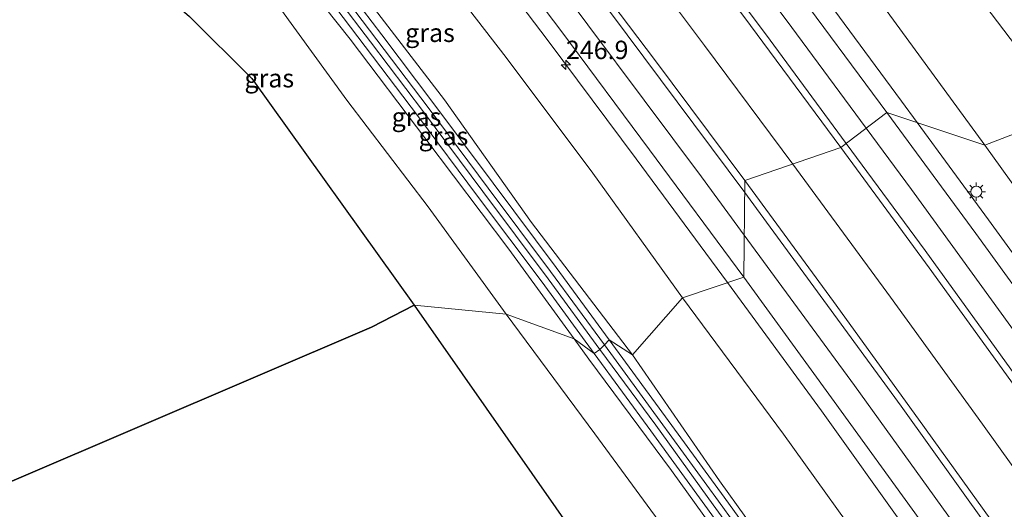
# Model space of a CAD drawing. Units: metres. Extents: x 189993 to 200012, y 499999 to 506253.
# Drawn here: x 191201 to 191335, y 504204 to 504270 of the extents above; entities that cross this region are included whole.
import ezdxf
from ezdxf.enums import TextEntityAlignment as Align

# ---------------------------------------------------------------- set-up
doc = ezdxf.new("R2010")
doc.units = ezdxf.units.M
doc.layers.get('0').update_dxf_attribs({"lineweight": 25})
for name, color, linetype, lineweight in [('B-ME-AM-KILOMETR-S-B1', 7, 'Continuous', 18), ('B-ME-BV-GELEIDECONSTRUCTIE-GELEIDERAIL-L-B1', 213, 'BV-GELEIDERAIL', 18), ('B-ME-GW-KRUINLIJN-L-B1', 93, 'Continuous', 18), ('B-ME-GW-TEENLIJN-L-B1', 93, 'Continuous', 18), ('B-ME-IE-GRASLAND-GV-B6', 93, 'Continuous', 18), ('B-ME-IE-HULPGEOMETRIE-L-B1', 53, 'Continuous', 18), ('B-ME-IE-MEUBILAIR_WEGMEUBILAIR-LICHTMAST-S-B1', 8, 'Continuous', 18), ('B-ME-IE-MOERAS-GV-B6', 10, 'Continuous', 25), ('B-ME-VH-VERH_SOORT-BETON-OVERIG-GV-B6', 8, 'IE-TERREINAFSCHEIDING-NATUURLIJK-HOUTWAL', 18), ('B-ME-VH-VERH_SOORT-BITUMEN-GV-B6', 8, 'IE-TERREINAFSCHEIDING-NATUURLIJK-HOUTWAL', 18), ('B-ME-VW-MARKERING-STREEP-015-L-B1', 7, 'Continuous', 18)]:
    doc.layers.add(name, color=color, linetype=linetype, lineweight=lineweight)
doc.styles.add('NLCS-ISO', font='NLCS-ISO.TTF')
doc.linetypes.add('BV-GELEIDERAIL', pattern='A,10,-3,[108,NLCS.SHX,S=1,R=0,X=0,Y=0],-3', length=16)
doc.linetypes.add('IE-TERREINAFSCHEIDING-NATUURLIJK-HOUTWAL', pattern='A,7,-1.5,[67,NLCS.SHX,S=0.75,R=45,X=0,Y=0],-1.5,7,-1.5,[70,NLCS.SHX,S=0.75,R=0,X=0,Y=0],-1.5', length=20)

# ---------------------------------------------------------------- blocks, each defined once
blk = doc.blocks.new('hecto')
for p, q in [((0, 0.625), (-0.625, 0)), ((0, -0.625), (0, 0.625)), ((-0.625, 0), (0.625, 0)), ((0.625, 0), (0, -0.625))]:
    blk.add_line(p, q)
blk = doc.blocks.new('lantaarnpaal')
for p, q in [((-0.75, 0), (-1.25, 0)), ((-0.88, 0.88), (-0.53, 0.53)), ((0, 0.75), (0, 1.25)), ((0.53, 0.53), (0.88, 0.88)), ((0.75, 0), (1.25, 0)), ((-0.53, -0.53), (-0.88, -0.88)), ((0, -0.75), (0, -1.25)), ((0.53, -0.53), (0.88, -0.88))]:
    blk.add_line(p, q)
blk.add_circle((0, 0), 0.75)

msp = doc.modelspace()

# ---------------------------------------------------------------- linework, layer by layer
at = {"layer": 'B-ME-BV-GELEIDECONSTRUCTIE-GELEIDERAIL-L-B1'}
for p, q in [((191306.5744, 504250.7086, 5.9192), (191294.525, 504266.859, 6.609)), ((191323.4833, 504256.3668, 6.3316), (191321.36, 504259.253, 6.325)), ((191333.22, 504243.132, 6.362), (191323.4833, 504256.3668, 6.3316)), ((191297.6488, 504234.5858, 5.5883), (191285.21, 504251.446, 6.342)), ((191319.855, 504232.594, 6.595), (191306.5744, 504250.7086, 5.9192)), ((191310.481, 504217.127, 6.321), (191297.6488, 504234.5858, 5.5883))]:
    msp.add_line(p, q, dxfattribs=at)
for points in [[(191321.36, 504259.253, 6.325), (191307.919, 504277.498, 6.31), (191301.507, 504286.002, 6.305), (191300.72, 504287.04, 6.312), (191299.873, 504288.076, 6.314), (191294.676, 504294.166, 6.356), (191282.641, 504308.451, 6.427), (191280.104, 504311.473, 6.421), (191278.386, 504313.509, 6.423), (191277.573, 504314.573, 6.436), (191274.102, 504319.305, 6.45)], [(191285.21, 504251.446, 6.342), (191273.232, 504267.47, 6.337), (191262.792, 504281.266, 6.313), (191261.188, 504283.414, 6.323), (191259.641, 504285.576, 6.331), (191251.379, 504297.709, 6.356), (191247.541, 504303.265, 6.377)], [(191294.525, 504266.859, 6.609), (191281.753, 504283.964, 6.609), (191270.552, 504298.863, 6.62)], [(191516.931, 503960.088, 4.067), (191513.673, 503965.915, 4.125), (191503.926, 503983.397, 4.353), (191495.335, 503998.462, 4.569), (191487.348, 504012.325, 4.787), (191476.287, 504030.902, 5.1), (191465.219, 504049.207, 5.296), (191453.311, 504068.4, 5.564), (191441.818, 504086.455, 5.669), (191430.153, 504104.278, 5.893), (191418.347, 504122.007, 6.15), (191406.267, 504139.636, 6.279), (191394.205, 504157.19, 6.321), (191382.742, 504173.687, 6.338), (191370.467, 504191.124, 6.353), (191357.39, 504209.621, 6.383), (191346.523, 504224.781, 6.364), (191333.22, 504243.132, 6.362)], [(191510.151, 503941.683, 4.028), (191500.24, 503959.029, 4.289), (191490.054, 503976.223, 4.603), (191481.814, 503989.964, 4.861), (191472.864, 504004.799, 5.124), (191461.837, 504023.006, 5.443), (191450.551, 504041.125, 5.711), (191439.087, 504059.089, 5.932), (191426.771, 504078.157, 6.19), (191415.824, 504094.859, 6.343), (191403.28, 504113.683, 6.491), (191392.078, 504130.21, 6.588), (191380.743, 504146.697, 6.628), (191368.567, 504164.22, 6.622), (191356.417, 504181.75, 6.573), (191344.789, 504198.013, 6.618), (191332.37, 504215.338, 6.603), (191319.855, 504232.594, 6.595)], [(191330.021, 504189.688, 6.375), (191322.137, 504200.813, 6.317), (191310.481, 504217.127, 6.321)]]:
    msp.add_polyline3d(points, dxfattribs=at)
at = {"layer": 'B-ME-GW-KRUINLIJN-L-B1'}
for points in [[(191332.691, 504253.29, 5.271), (191317.68, 504273.898, 5.236), (191300.374, 504297.474, 5.19), (191287.961, 504314.102, 5.245), (191282.728, 504319.687, 5.421), (191282.004, 504320.052, 5.395)], [(191276.789, 504226.9102, 1.468), (191267.882, 504239.142, 1.512), (191256.59, 504254.117, 1.457), (191246.275, 504267.716, 1.448), (191234.073, 504283.088, 1.428), (191229.958, 504285.675, 1.437), (191221.151, 504290.172, 1.463), (191211.583, 504295.349, 1.554), (191209.5061, 504296.6182, 1.52), (191208.388, 504297.154, 1.499), (191206.554, 504298.532, 1.466), (191203.568, 504302.371, 1.534), (191202.369, 504305.813, 1.562), (191201.36, 504309.164, 1.525), (191201.408, 504313.854, 1.532)], [(191291.559, 504232.53, 5.178), (191279.331, 504249.478, 5.224), (191267.517, 504265.229, 5.275), (191254.347, 504282.32, 5.199), (191241.111, 504299.666, 5.2), (191232.525, 504311.507, 5.195), (191232.623, 504312.398, 5.217)], [(191410.625, 504144.195, 5.481), (191409.202, 504144.739, 5.361), (191406.548, 504148.391, 5.347), (191396.25, 504164.489, 5.199), (191382.19, 504184.189, 5.231), (191365.205, 504208.151, 5.266), (191348.097, 504231.864, 5.26), (191332.691, 504253.29, 5.271)], [(191343.6429, 504112.7076, 5.5799), (191359.097, 504126.819, 5.474), (191361.764, 504130.506, 5.35), (191361.812, 504132.801, 5.236), (191359.764, 504136.713, 5.112), (191354.538, 504144.728, 5.282), (191343.003, 504160.517, 5.105), (191330.78, 504178.373, 5.217), (191318.337, 504195.801, 5.204), (191305.295, 504213.975, 5.291), (191291.559, 504232.53, 5.178)], [(191276.789, 504226.9102, 1.468), (191278.804, 504224.143, 1.458), (191290.036, 504208.995, 1.498), (191298.851, 504196.779, 1.495), (191310.325, 504180.572, 1.425), (191320.364, 504166.4, 1.45), (191330.733, 504151.706, 1.46), (191332.903, 504145.369, 1.4), (191333.9, 504139.127, 1.436), (191333.165, 504133.365, 1.431), (191331.27, 504128.256, 1.481), (191327.788, 504123.123, 1.491), (191321.191, 504117.121, 1.458), (191309.608, 504106.988, 1.401), (191299.121, 504097.727, 1.428), (191282.6858, 504082.9064, 1.4568), (191260.868, 504063.232, 1.495), (191232.498, 504037.591, 1.471), (191201.798, 504010.244, 1.452), (191168.336, 503980.123, 1.491), (191150.0261, 503963.5813, 1.491), (191126.72, 503942.526, 1.491)]]:
    msp.add_polyline3d(points, dxfattribs=at)
at = {"layer": 'B-ME-GW-TEENLIJN-L-B1'}
for points in [[(191292.249, 504327.234, 1.382), (191293.47, 504326.429, 1.3), (191313.334, 504298.415, 1.414), (191327.526, 504279.183, 1.48), (191343.927, 504257.582, 1.387)], [(191197.916, 504318.399, -0.297), (191195.977, 504309.068, -0.289), (191197.704, 504302.407, -0.359), (191203.037, 504294.499, -0.28), (191215.159, 504287.76, -0.266), (191224.746, 504282.896, -0.289), (191230.346, 504279.621, -0.299), (191236.566, 504272.135, -0.271), (191245.858, 504259.412, -0.324), (191256.912, 504244.909, -0.292), (191267.528, 504230.29, -0.32)], [(191284.739, 504224.752, 1.883), (191271.001, 504242.763, 1.758), (191259.115, 504259.435, 1.874), (191245.51, 504277.174, 1.824), (191233.23, 504292.363, 1.667), (191223.714, 504304.987, 1.757), (191222.768, 504305.94, 1.42)], [(191267.528, 504230.29, -0.32), (191279.597, 504213.998, -0.288), (191290.338, 504199.342, -0.313), (191301.188, 504184.395, -0.279), (191314.346, 504166.133, -0.28), (191323.461, 504153.359, -0.216)], [(191333.647, 504122.037, 1.797), (191348.118, 504135.037, 1.937), (191343.676, 504140.508, 1.723), (191334.59, 504154.035, 1.604), (191321.741, 504172.872, 1.705), (191310.911, 504187.624, 1.61), (191296.568, 504207.593, 1.68), (191284.739, 504224.752, 1.883)]]:
    msp.add_polyline3d(points, dxfattribs=at)
at = {"layer": 'B-ME-IE-GRASLAND-GV-B6'}
for points in [[(191343.927, 504257.582, 1.387), (191327.526, 504279.183, 1.48), (191313.334, 504298.415, 1.414), (191293.47, 504326.429, 1.3), (191292.249, 504327.234, 1.382), (191291.266, 504328.367, 1.398), (191289.744, 504329.697, 1.414), (191287.588, 504330.908, 1.392), (191285.706, 504331.523, 1.41), (191283.251, 504331.787, 1.407), (191281.286, 504331.609, 1.417), (191277.375, 504330.959, 1.415), (191269.113, 504329.594, 1.407), (191268.1258, 504329.4343, 1.406), (191267.84, 504330.198, 1.417), (191270.832, 504330.574, 1.347), (191273.901, 504331.058, 1.436), (191295.723, 504334.613, 1.377), (191323.988, 504339.17, 1.394), (191337.923, 504341.431, 1.354)], [(191282.004, 504320.052, 5.395), (191287.614, 504323.465, 3.561), (191292.249, 504327.234, 1.382), (191293.47, 504326.429, 1.3), (191313.334, 504298.415, 1.414), (191327.526, 504279.183, 1.48), (191343.927, 504257.582, 1.387), (191332.691, 504253.29, 5.271), (191317.68, 504273.898, 5.236), (191300.374, 504297.474, 5.19), (191287.961, 504314.102, 5.245), (191282.728, 504319.687, 5.421), (191282.004, 504320.052, 5.395)], [(191300.043, 504248.465, 5.901), (191287.734, 504264.937, 5.897), (191276.132, 504280.3, 5.885), (191264.845, 504295.305, 5.866), (191253.528, 504310.164, 5.856), (191242.831, 504324.207, 5.911), (191248.586, 504325.174, 5.982), (191248.748, 504324.964, 6.17), (191250.158, 504325.182, 6.134), (191251.805, 504325.448, 6.133), (191251.64, 504325.686, 6.02), (191252.798, 504325.881, 6.034), (191257.49, 504326.607, 5.948), (191257.923, 504326.062, 5.865), (191263.337, 504319.053, 5.862), (191275.636, 504302.959, 5.859), (191287.171, 504287.761, 5.897), (191299.906, 504270.809, 5.878), (191313.114, 504252.955, 5.873), (191300.043, 504248.465, 5.901)], [(191282.004, 504320.052, 5.395), (191282.728, 504319.687, 5.421), (191287.961, 504314.102, 5.245), (191300.374, 504297.474, 5.19), (191317.68, 504273.898, 5.236), (191332.691, 504253.29, 5.271), (191319.374, 504257.74, 5.688), (191305.994, 504275.83, 5.678), (191293.568, 504292.401, 5.676), (191282.06, 504307.86, 5.69), (191276.546, 504314.943, 5.639), (191279.039, 504316.68, 5.642), (191278.714, 504317.169, 5.604), (191278.567, 504317.331, 5.617), (191278.424, 504317.439, 5.612), (191278.249, 504317.564, 5.608), (191278.094, 504317.616, 5.613), (191276.095, 504318.086, 5.62), (191275.909, 504318.143, 5.613), (191275.727, 504318.278, 5.615), (191275.561, 504318.453, 5.609), (191274.686, 504319.718, 5.635), (191275.224, 504320.006, 5.658), (191282.004, 504320.052, 5.395)], [(191299.889, 504235.342, 5.693), (191291.559, 504232.53, 5.178), (191279.331, 504249.478, 5.224), (191267.517, 504265.229, 5.275), (191254.347, 504282.32, 5.199), (191241.111, 504299.666, 5.2), (191232.525, 504311.507, 5.195), (191232.623, 504312.398, 5.217), (191235.551, 504312.95, 5.349), (191238.149, 504314.194, 5.427), (191238.786, 504314.657, 5.625), (191239.665, 504313.485, 5.653), (191239.855, 504313.197, 5.631), (191239.861, 504312.751, 5.604), (191239.65, 504311.755, 5.588), (191239.704, 504311.372, 5.601), (191239.857, 504311.027, 5.596), (191240.646, 504310.049, 5.632), (191242.541, 504311.35, 5.666), (191251.715, 504299.501, 5.662), (191263.172, 504284.511, 5.675), (191275.129, 504268.701, 5.672), (191287.064, 504252.654, 5.69), (191299.889, 504235.342, 5.693)], [(191284.739, 504224.752, 1.883), (191271.001, 504242.763, 1.758), (191259.115, 504259.435, 1.874), (191245.51, 504277.174, 1.824), (191233.23, 504292.363, 1.667), (191223.714, 504304.987, 1.757), (191222.768, 504305.94, 1.42), (191228.241, 504309.856, 3.795), (191232.623, 504312.398, 5.217), (191232.525, 504311.507, 5.195), (191241.111, 504299.666, 5.2), (191254.347, 504282.32, 5.199), (191267.517, 504265.229, 5.275), (191279.331, 504249.478, 5.224), (191291.559, 504232.53, 5.178), (191284.739, 504224.752, 1.883)], [(191276.789, 504226.9102, 1.468), (191267.528, 504230.29, -0.32), (191256.912, 504244.909, -0.292), (191245.858, 504259.412, -0.324), (191236.566, 504272.135, -0.271), (191230.346, 504279.621, -0.299), (191224.746, 504282.896, -0.289), (191215.159, 504287.76, -0.266), (191203.037, 504294.499, -0.28), (191197.704, 504302.407, -0.359)], [(191267.528, 504230.29, -0.32), (191255.015, 504231.528, -0.317), (191232.927, 504262.374, -0.332), (191224.43, 504270.798, -0.313), (191215.58, 504278.525, -0.319), (191203.037, 504294.499, -0.28), (191215.159, 504287.76, -0.266), (191224.746, 504282.896, -0.289), (191230.346, 504279.621, -0.299), (191236.566, 504272.135, -0.271), (191245.858, 504259.412, -0.324), (191256.912, 504244.909, -0.292), (191267.528, 504230.29, -0.32)], [(191234.073, 504283.088, 1.428), (191231.126, 504289.329, 1.508), (191239.342, 504278.609, 1.491), (191248.339, 504266.723, 1.501), (191255.601, 504257.118, 1.472), (191263.651, 504246.348, 1.483), (191272.418, 504234.618, 1.519), (191279.523, 504224.944, 1.493), (191276.789, 504226.9102, 1.468), (191267.882, 504239.142, 1.512), (191256.59, 504254.117, 1.457), (191246.275, 504267.716, 1.448), (191234.073, 504283.088, 1.428)], [(191234.073, 504283.088, 1.428), (191246.275, 504267.716, 1.448), (191256.59, 504254.117, 1.457), (191267.882, 504239.142, 1.512), (191276.789, 504226.9102, 1.468)], [(191237.088, 504283.046, 1.534), (191237.735, 504283.526, 1.547), (191240.659, 504279.851, 1.524), (191249.939, 504267.623, 1.515), (191256.924, 504258.389, 1.524), (191265.084, 504247.444, 1.529), (191273.587, 504236.106, 1.557), (191280.9, 504226.125, 1.524), (191280.293, 504225.5, 1.512), (191273.258, 504235.082, 1.523), (191264.357, 504246.989, 1.505), (191256.275, 504257.821, 1.509), (191249.042, 504267.35, 1.507), (191240.067, 504279.195, 1.515), (191237.088, 504283.046, 1.534)], [(191245.51, 504277.174, 1.824), (191259.115, 504259.435, 1.874), (191271.001, 504242.763, 1.758), (191284.739, 504224.752, 1.883), (191281.565, 504226.808, 1.556), (191274.32, 504236.637, 1.561), (191265.782, 504248.1, 1.563), (191257.694, 504258.92, 1.515), (191250.592, 504268.305, 1.533), (191241.413, 504280.425, 1.552)], [(191404.368, 504138.034, 5.679), (191392.141, 504155.884, 5.7), (191380.579, 504172.589, 5.715), (191368.854, 504189.202, 5.704), (191356.164, 504207.103, 5.712), (191359.512, 504209.442, 5.602), (191360.07, 504208.658, 5.595), (191360.86, 504209.193, 5.583), (191359.734, 504210.796, 5.595), (191355.575, 504207.882, 5.724), (191344.401, 504223.44, 5.722), (191331.478, 504241.27, 5.694), (191319.374, 504257.74, 5.688), (191332.691, 504253.29, 5.271), (191348.097, 504231.864, 5.26), (191365.205, 504208.151, 5.266), (191382.19, 504184.189, 5.231), (191396.25, 504164.489, 5.199), (191406.548, 504148.391, 5.347)], [(191406.548, 504148.391, 5.347), (191396.25, 504164.489, 5.199), (191382.19, 504184.189, 5.231), (191365.205, 504208.151, 5.266), (191348.097, 504231.864, 5.26), (191332.691, 504253.29, 5.271), (191343.927, 504257.582, 1.387), (191357.515, 504238.547, 1.462), (191375.384, 504213.92, 1.453), (191393.152, 504187.894, 1.638), (191409.563, 504164.15, 1.791)], [(191404.307, 504100.275, 5.694), (191392.472, 504117.834, 5.819), (191381.175, 504134.317, 5.863), (191370.661, 504149.606, 5.872), (191358.91, 504166.5, 5.865), (191347.635, 504182.5, 5.876), (191335.532, 504199.512, 5.859), (191323.685, 504215.985, 5.876), (191312.086, 504232.014, 5.892), (191300.043, 504248.465, 5.901), (191313.114, 504252.955, 5.873), (191325.105, 504236.609, 5.882), (191338.02, 504218.772, 5.864), (191350.161, 504201.851, 5.867), (191362.186, 504184.859, 5.874), (191374.04, 504167.954, 5.865), (191386.245, 504150.278, 5.885), (191397.538, 504133.787, 5.856), (191409.549, 504116.177, 5.75)], [(191314.632, 504086.509, 5.647), (191331.382, 504101.512, 5.664), (191343.6429, 504112.7076, 5.5799), (191359.097, 504126.819, 5.474), (191361.764, 504130.506, 5.35), (191361.812, 504132.801, 5.236), (191359.764, 504136.713, 5.112), (191354.538, 504144.728, 5.282), (191343.003, 504160.517, 5.105), (191330.78, 504178.373, 5.217), (191318.337, 504195.801, 5.204), (191305.295, 504213.975, 5.291), (191291.559, 504232.53, 5.178), (191299.889, 504235.342, 5.693)], [(191299.889, 504235.342, 5.693), (191312.182, 504218.413, 5.688), (191323.769, 504202.44, 5.685), (191331.85, 504191.171, 5.668), (191328.41, 504188.843, 5.46), (191327.848, 504189.667, 5.444), (191327.074, 504189.115, 5.402), (191328.185, 504187.508, 5.417), (191332.462, 504190.317, 5.667), (191332.813, 504189.829, 5.666), (191333.938, 504188.217, 5.668), (191344.124, 504173.85, 5.681), (191356.106, 504156.647, 5.673), (191367.762, 504139.874, 5.663), (191382.369, 504118.505, 5.623), (191393.945, 504101.38, 5.547), (191406.236, 504083.041, 5.404)], [(191271.798, 504087.625, -0.284), (191286.945, 504104.971, -0.28), (191288.647, 504108.649, -0.294), (191311.558, 504129.376, -0.311), (191316.532, 504132.117, -0.336), (191317.022, 504140.257, -0.295), (191308.616, 504155.173, -0.289), (191296.842, 504172.715, -0.318), (191277.553, 504199.243, -0.304), (191255.015, 504231.528, -0.317), (191267.528, 504230.29, -0.32)], [(191334.59, 504154.035, 1.604), (191321.741, 504172.872, 1.705), (191310.911, 504187.624, 1.61), (191296.568, 504207.593, 1.68), (191284.739, 504224.752, 1.883), (191291.559, 504232.53, 5.178), (191305.295, 504213.975, 5.291), (191318.337, 504195.801, 5.204), (191330.78, 504178.373, 5.217), (191343.003, 504160.517, 5.105), (191354.538, 504144.728, 5.282), (191359.764, 504136.713, 5.112), (191361.812, 504132.801, 5.236), (191361.764, 504130.506, 5.35), (191359.097, 504126.819, 5.474), (191343.6429, 504112.7076, 5.5799), (191331.382, 504101.512, 5.664), (191314.632, 504086.509, 5.647)], [(191285.5061, 504091.1001, 0.05), (191298.242, 504102.509, 0.081), (191305.444, 504109.119, -0.062), (191316.544, 504118.705, 0.005), (191325.229, 504127.602, -0.085), (191328.299, 504133.802, -0.143), (191328.629, 504140.457, -0.199), (191327.773, 504146.577, -0.16), (191323.461, 504153.359, -0.216), (191314.346, 504166.133, -0.28), (191301.188, 504184.395, -0.279), (191290.338, 504199.342, -0.313), (191279.597, 504213.998, -0.288), (191267.528, 504230.29, -0.32), (191276.789, 504226.9102, 1.468)], [(191267.528, 504230.29, -0.32), (191279.597, 504213.998, -0.288), (191290.338, 504199.342, -0.313), (191301.188, 504184.395, -0.279), (191314.346, 504166.133, -0.28), (191323.461, 504153.359, -0.216), (191327.773, 504146.577, -0.16), (191328.629, 504140.457, -0.199), (191328.299, 504133.802, -0.143), (191325.229, 504127.602, -0.085), (191316.544, 504118.705, 0.005), (191305.444, 504109.119, -0.062), (191298.242, 504102.509, 0.081), (191285.5061, 504091.1001, 0.05)], [(191276.789, 504226.9102, 1.468), (191279.523, 504224.944, 1.493), (191287.227, 504214.405, 1.498), (191294.934, 504203.806, 1.499), (191301.813, 504194.288, 1.487), (191307.959, 504185.776, 1.481), (191313.435, 504178.098, 1.492), (191319.056, 504170.174, 1.487), (191324.723, 504162.204, 1.485), (191330.681, 504153.587, 1.508), (191333.161, 504148.729, 1.523), (191334.574, 504143.435, 1.488), (191334.879, 504137.5, 1.481), (191333.845, 504132.356, 1.475), (191331.81, 504126.955, 1.502), (191328.07, 504122.202, 1.512), (191323.409, 504117.857, 1.5), (191312.247, 504107.863, 1.462), (191300.919, 504097.646, 1.448)], [(191299.121, 504097.727, 1.428), (191309.608, 504106.988, 1.401), (191321.191, 504117.121, 1.458), (191327.788, 504123.123, 1.491), (191331.27, 504128.256, 1.481), (191333.165, 504133.365, 1.431), (191333.9, 504139.127, 1.436), (191332.903, 504145.369, 1.4), (191330.733, 504151.706, 1.46), (191320.364, 504166.4, 1.45), (191310.325, 504180.572, 1.425), (191298.851, 504196.779, 1.495), (191290.036, 504208.995, 1.498), (191278.804, 504224.143, 1.458), (191276.789, 504226.9102, 1.468)], [(191276.789, 504226.9102, 1.468), (191278.804, 504224.143, 1.458), (191290.036, 504208.995, 1.498), (191298.851, 504196.779, 1.495), (191310.325, 504180.572, 1.425), (191320.364, 504166.4, 1.45), (191330.733, 504151.706, 1.46), (191332.903, 504145.369, 1.4), (191333.9, 504139.127, 1.436), (191333.165, 504133.365, 1.431), (191331.27, 504128.256, 1.481), (191327.788, 504123.123, 1.491), (191321.191, 504117.121, 1.458), (191309.608, 504106.988, 1.401), (191299.121, 504097.727, 1.428)], [(191302.613, 504095.532, 1.493), (191313.881, 504105.662, 1.506), (191325.143, 504115.704, 1.541), (191330.093, 504120.344, 1.571), (191334.249, 504125.678, 1.554), (191336.497, 504131.629, 1.534), (191337.58, 504136.878, 1.517), (191337.271, 504144.101, 1.532), (191335.61, 504150.044, 1.577), (191332.948, 504155.143, 1.551), (191326.79, 504164.07, 1.554), (191321.279, 504171.853, 1.543), (191315.657, 504179.782, 1.55), (191310.095, 504187.576, 1.541), (191303.798, 504196.26, 1.557), (191297.211, 504205.369, 1.554), (191289.243, 504216.336, 1.547), (191281.565, 504226.808, 1.556), (191284.739, 504224.752, 1.883), (191296.568, 504207.593, 1.68), (191310.911, 504187.624, 1.61), (191321.741, 504172.872, 1.705), (191334.59, 504154.035, 1.604)], [(191302.459, 504195.048, 1.505), (191295.73, 504204.35, 1.503), (191287.893, 504215.178, 1.523), (191280.293, 504225.5, 1.512), (191280.9, 504226.125, 1.524), (191288.494, 504215.723, 1.532), (191296.438, 504204.83, 1.526), (191303.1, 504195.595, 1.529)]]:
    msp.add_polyline3d(points, dxfattribs=at)
at = {"layer": 'B-ME-IE-HULPGEOMETRIE-L-B1'}
msp.add_polyline3d([(191343.927, 504257.582, 1.387), (191332.691, 504253.29, 5.271), (191319.374, 504257.74, 5.688), (191313.114, 504252.955, 5.873), (191300.043, 504248.465, 5.901), (191299.889, 504235.342, 5.693), (191291.559, 504232.53, 5.178), (191284.739, 504224.752, 1.883), (191281.565, 504226.808, 1.556), (191280.9, 504226.125, 1.524), (191280.293, 504225.5, 1.512), (191279.523, 504224.944, 1.493), (191276.789, 504226.9102, 1.468), (191267.528, 504230.29, -0.32), (191255.015, 504231.528, -0.317), (191249.2003, 504228.5233, -0.416), (191120.6, 504173.49, -0.28)], dxfattribs=at)
at = {"layer": 'B-ME-IE-MOERAS-GV-B6'}
for points in [[(191197.916, 504318.399, -0.297), (191195.977, 504309.068, -0.289), (191197.704, 504302.407, -0.359), (191203.037, 504294.499, -0.28), (191215.58, 504278.525, -0.319), (191224.43, 504270.798, -0.313), (191232.927, 504262.374, -0.332), (191255.015, 504231.528, -0.317), (191249.2003, 504228.5233, -0.4158), (191120.6, 504173.49, -0.28), (191115.134, 504175.585, -0.28), (191111.938, 504178.81, -0.28), (191110.279, 504178.853, -0.28), (191108.833, 504179.67, -0.28), (191108.32, 504181.737, -0.28), (191106.892, 504183.855, -0.28), (191090.789, 504195.521, -0.28)], [(191188.137, 504097.606, -0.28), (191185.37, 504101.899, -0.28), (191184.071, 504103.424, -0.28), (191182.715, 504104.158, -0.28), (191178.31, 504104.666, -0.28), (191176.672, 504105.4, -0.28), (191172.636, 504108.687, -0.28), (191170.596, 504116.145, -0.28), (191158.81, 504130.704, -0.28), (191153.875, 504141.047, -0.28), (191146.194, 504148.993, -0.28), (191142.563, 504150.52, -0.28), (191139.648, 504154.549, -0.28), (191134.38, 504159.349, -0.28), (191131.302, 504163.476, -0.28), (191120.6, 504173.49, -0.28), (191249.2003, 504228.5233, -0.4158), (191255.015, 504231.528, -0.317)], [(191255.015, 504231.528, -0.317), (191277.553, 504199.243, -0.304), (191296.842, 504172.715, -0.318), (191308.616, 504155.173, -0.289), (191317.022, 504140.257, -0.295), (191316.532, 504132.117, -0.336), (191311.558, 504129.376, -0.311), (191288.647, 504108.649, -0.294), (191286.945, 504104.971, -0.28), (191271.798, 504087.625, -0.284)]]:
    msp.add_polyline3d(points, dxfattribs=at)
at = {"layer": 'B-ME-VH-VERH_SOORT-BETON-OVERIG-GV-B6'}
for points in [[(191241.413, 504280.425, 1.552), (191250.592, 504268.305, 1.533), (191257.694, 504258.92, 1.515), (191265.782, 504248.1, 1.563), (191274.32, 504236.637, 1.561), (191281.565, 504226.808, 1.556), (191280.9, 504226.125, 1.524), (191273.587, 504236.106, 1.557), (191265.084, 504247.444, 1.529), (191256.924, 504258.389, 1.524), (191249.939, 504267.623, 1.515), (191240.659, 504279.851, 1.524)], [(191240.067, 504279.195, 1.515), (191249.042, 504267.35, 1.507), (191256.275, 504257.821, 1.509), (191264.357, 504246.989, 1.505), (191273.258, 504235.082, 1.523), (191280.293, 504225.5, 1.512), (191279.523, 504224.944, 1.493), (191272.418, 504234.618, 1.519), (191263.651, 504246.348, 1.483), (191255.601, 504257.118, 1.472), (191248.339, 504266.723, 1.501), (191239.342, 504278.609, 1.491)], [(191303.1, 504195.595, 1.529), (191296.438, 504204.83, 1.526), (191288.494, 504215.723, 1.532), (191280.9, 504226.125, 1.524), (191281.565, 504226.808, 1.556), (191289.243, 504216.336, 1.547), (191297.211, 504205.369, 1.554), (191303.798, 504196.26, 1.557)], [(191301.813, 504194.288, 1.487), (191294.934, 504203.806, 1.499), (191287.227, 504214.405, 1.498), (191279.523, 504224.944, 1.493), (191280.293, 504225.5, 1.512), (191287.893, 504215.178, 1.523), (191295.73, 504204.35, 1.503), (191302.459, 504195.048, 1.505)]]:
    msp.add_polyline3d(points, dxfattribs=at)
at = {"layer": 'B-ME-VH-VERH_SOORT-BITUMEN-GV-B6'}
for points in [[(191300.043, 504248.465, 5.901), (191299.889, 504235.342, 5.693), (191287.064, 504252.654, 5.69), (191275.129, 504268.701, 5.672), (191263.172, 504284.511, 5.675)], [(191276.132, 504280.3, 5.885), (191287.734, 504264.937, 5.897), (191300.043, 504248.465, 5.901)], [(191305.994, 504275.83, 5.678), (191319.374, 504257.74, 5.688), (191313.114, 504252.955, 5.873)], [(191313.114, 504252.955, 5.873), (191299.906, 504270.809, 5.878)], [(191409.549, 504116.177, 5.75), (191397.538, 504133.787, 5.856), (191386.245, 504150.278, 5.885), (191374.04, 504167.954, 5.865), (191362.186, 504184.859, 5.874), (191350.161, 504201.851, 5.867), (191338.02, 504218.772, 5.864), (191325.105, 504236.609, 5.882), (191313.114, 504252.955, 5.873), (191319.374, 504257.74, 5.688), (191331.478, 504241.27, 5.694), (191344.401, 504223.44, 5.722), (191355.575, 504207.882, 5.724), (191356.164, 504207.103, 5.712)], [(191406.236, 504083.041, 5.404), (191393.945, 504101.38, 5.547), (191382.369, 504118.505, 5.623), (191367.762, 504139.874, 5.663), (191356.106, 504156.647, 5.673), (191344.124, 504173.85, 5.681), (191333.938, 504188.217, 5.668), (191332.813, 504189.829, 5.666), (191332.462, 504190.317, 5.667), (191331.85, 504191.171, 5.668), (191323.769, 504202.44, 5.685), (191312.182, 504218.413, 5.688), (191299.889, 504235.342, 5.693), (191300.043, 504248.465, 5.901), (191312.086, 504232.014, 5.892), (191323.685, 504215.985, 5.876), (191335.532, 504199.512, 5.859), (191347.635, 504182.5, 5.876), (191358.91, 504166.5, 5.865), (191370.661, 504149.606, 5.872), (191381.175, 504134.317, 5.863), (191392.472, 504117.834, 5.819), (191404.307, 504100.275, 5.694)]]:
    msp.add_polyline3d(points, dxfattribs=at)
at = {"layer": 'B-ME-VW-MARKERING-STREEP-015-L-B1'}
for points in [[(191258.5382, 504326.7545, 5.9284), (191276.7087, 504303.155, 5.8965), (191302.8443, 504268.4343, 5.8928), (191313.843, 504253.5122, 5.8888)], [(191316.5592, 504255.5884, 5.7901), (191305.6654, 504270.3437, 5.7942), (191278.24, 504306.7439, 5.8007), (191262.8671, 504326.8598, 5.8274)], [(191241.5239, 504324.0413, 5.9273), (191258.6678, 504301.8816, 5.8805), (191277.0726, 504277.633, 5.8945), (191300.0241, 504246.854, 5.9136)], [(191299.9559, 504241.0412, 5.8206), (191294.1338, 504248.9802, 5.823), (191270.8439, 504280.1333, 5.7962), (191250.4789, 504306.8587, 5.793), (191237.6135, 504323.4093, 5.8364)], [(191517.5422, 503946.2585, 3.2778), (191514.0362, 503952.7803, 3.3667), (191500.6518, 503977.0215, 3.7333), (191488.4128, 503998.5125, 4.0872), (191475.4567, 504020.5158, 4.5082), (191460.5764, 504045.0333, 4.8835), (191444.2192, 504071.2376, 5.232), (191433.3415, 504088.1798, 5.4079), (191424.4022, 504101.7249, 5.5382), (191404.7299, 504131.0518, 5.7409), (191389.1958, 504153.7284, 5.789), (191364.1055, 504189.7091, 5.7916), (191342.8404, 504219.5551, 5.7939), (191322.7312, 504247.2287, 5.7877), (191316.5592, 504255.5884, 5.7901)], [(191313.843, 504253.5122, 5.8888), (191324.5751, 504238.9517, 5.885), (191345.1126, 504210.5748, 5.8892), (191367.3208, 504179.2138, 5.8823), (191391.1125, 504144.9663, 5.8796), (191409.5514, 504117.8531, 5.7659), (191428.6222, 504089.2513, 5.5308), (191442.1359, 504068.195, 5.3108), (191456.6031, 504045.0006, 5.0037), (191470.9985, 504021.3614, 4.6627), (191483.5076, 504000.1609, 4.2757), (191495.7201, 503978.8347, 3.9077), (191509.7579, 503953.5365, 3.5158), (191514.6912, 503944.3621, 3.3888)], [(191300.0241, 504246.854, 5.9136), (191300.7681, 504245.8563, 5.9142), (191321.3015, 504217.7806, 5.9068), (191344.5892, 504185.2491, 5.8993), (191369.1104, 504150.2379, 5.9023), (191388.2865, 504122.3238, 5.8548), (191407.3758, 504093.9367, 5.6689), (191428.4039, 504062.1214, 5.3383), (191449.565, 504029.3958, 4.8821), (191471.7262, 503994.417, 4.2748), (191489.1451, 503966.3813, 3.7813), (191500.6395, 503947.4462, 3.4797)], [(191496.8195, 503947.032, 3.4075), (191484.9515, 503966.5484, 3.7219), (191469.8163, 503990.9232, 4.1549), (191452.5162, 504018.3023, 4.6374), (191436.2205, 504043.7185, 5.0377), (191419.5302, 504069.3298, 5.3596), (191401.0326, 504097.1839, 5.6135), (191379.4506, 504129.1331, 5.7897), (191358.1718, 504159.8664, 5.814), (191336.8794, 504190.1394, 5.8074), (191314.9524, 504220.5918, 5.8145), (191299.9559, 504241.0412, 5.8206)]]:
    msp.add_polyline3d(points, dxfattribs=at)

# ---------------------------------------------------------------- block references
at = {"layer": 'B-ME-AM-KILOMETR-S-B1', "rotation": 90}
msp.add_blockref('hecto', (191275.664, 504264.216, 6.338), dxfattribs=at)
at = {"layer": 'B-ME-IE-MEUBILAIR_WEGMEUBILAIR-LICHTMAST-S-B1', "rotation": 90}
msp.add_blockref('lantaarnpaal', (191331.544, 504246.955, 5.475), dxfattribs=at)

# ---------------------------------------------------------------- texts
at = {"layer": 'B-ME-AM-KILOMETR-S-B1', "ltscale": 0.2, "style": 'NLCS-ISO'}
msp.add_text('246.9', height=2.5, dxfattribs=at).set_placement((191275.664, 504264.216, 6.338), align=Align.BOTTOM_LEFT)
at = {"layer": 'B-ME-IE-GRASLAND-GV-B6', "ltscale": 0.2, "style": 'NLCS-ISO'}
for p in [(191257.1635, 504268.575), (191235.2825, 504262.3945), (191255.3245, 504257.1365), (191258.994, 504254.513)]:
    msp.add_text('gras', height=2.5, dxfattribs=at).set_placement(p, align=Align.MIDDLE_CENTER)

doc.saveas('drawing.dxf')
